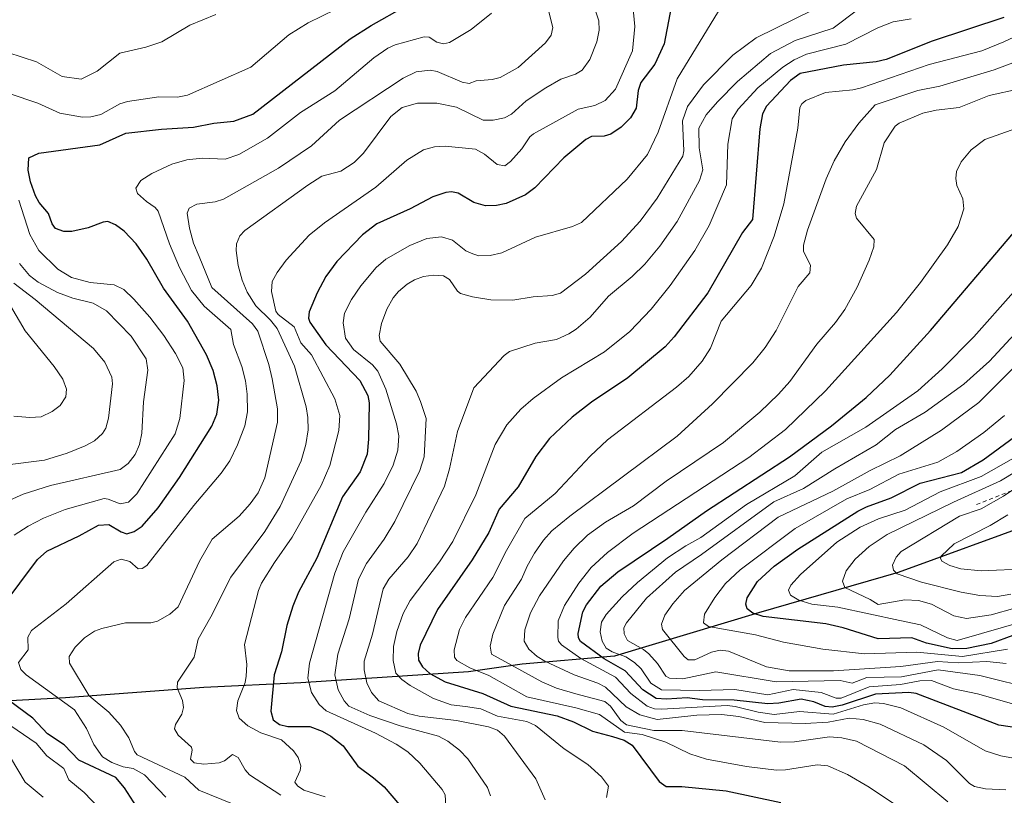
# Model space of a CAD drawing. Units: metres. Extents: x 681881 to 685390, y 4753994 to 4756381.
# Drawn here: x 683135 to 683374, y 4754779 to 4754967 of the extents above; entities that cross this region are included whole.
import ezdxf

# ---------------------------------------------------------------- set-up
doc = ezdxf.new("R2010")
doc.units = ezdxf.units.M
doc.header["$MEASUREMENT"] = 0
doc.linetypes.add('DGN Style 2', pattern=[1.648017, 0.98881, -0.659207])
for name, color, linetype, lineweight in [('Comarca', 135, 'Continuous', 13), ('Comarca CxS', 21, 'Continuous', 0), ('Comunidad autónoma', 142, 'Continuous', 30), ('Comunidad Autónoma CxS', 142, 'Continuous', 0), ('Curva de nivel maestra', 30, 'Continuous', 30), ('Curva de nivel normal', 30, 'Continuous', 0), ('Escarpado lineal', 30, 'DGN Style 2', 0), ('Espacio natural protegido', 121, 'Continuous', 13), ('Espacio natural protegido CxS', 121, 'Continuous', 0), ('Municipio', 91, 'Continuous', 13), ('Municipio CxS', 4, 'Continuous', 0), ('Provincia', 7, 'Continuous', 0), ('Provincia CxS', 1, 'Continuous', 0)]:
    doc.layers.add(name, color=color, linetype=linetype, lineweight=lineweight)

msp = doc.modelspace()

# ---------------------------------------------------------------- linework, layer by layer
at = {"layer": 'Comarca', "color": 135, "linetype": 'Continuous', "lineweight": 13, "flags": 128}
msp.add_lwpolyline([(683689.2529, 4754816.0209), (683653.9601, 4754831.0071), (683629.1229, 4754836.02), (683587.9949, 4754843.6619), (683553.8971, 4754848.3809), (683507.0681, 4754855.4111), (683470.132, 4754862.8741), (683439.2029, 4754867.904), (683412.9921, 4754857.1429), (683410.1639, 4754856.0173), (683382.2399, 4754844.9029), (683348.442, 4754832.6079), (683314.5992, 4754822.8511), (683279.628, 4754812.3131), (683257.1981, 4754810.3851), (683244.1589, 4754808.4981), (683203.4641, 4754805.859), (683179.8789, 4754804.6719), (683146.2891, 4754802.1599), (683116.4919, 4754800.6061)], dxfattribs=at)
at = {"layer": 'Comarca CxS', "color": 21, "linetype": 'Continuous', "lineweight": 0, "flags": 128}
msp.add_lwpolyline([(683689.2529, 4754816.0209), (683653.9601, 4754831.0071), (683629.1229, 4754836.02), (683587.9949, 4754843.6619), (683553.8971, 4754848.3809), (683507.0681, 4754855.4111), (683470.132, 4754862.8741), (683439.2029, 4754867.904), (683412.9921, 4754857.1429), (683410.1639, 4754856.0173), (683382.2399, 4754844.9029), (683348.442, 4754832.6079), (683314.5992, 4754822.8511), (683279.628, 4754812.3131), (683257.1981, 4754810.3851), (683244.1589, 4754808.4981), (683203.4641, 4754805.859), (683179.8789, 4754804.6719), (683146.2891, 4754802.1599), (683116.4919, 4754800.6061)], dxfattribs=at)
at = {"layer": 'Comunidad autónoma', "color": 142, "linetype": 'Continuous', "lineweight": 30, "flags": 128}
msp.add_lwpolyline([(683689.2529, 4754816.0209), (683653.9601, 4754831.0071), (683629.1229, 4754836.02), (683587.9949, 4754843.6619), (683553.8971, 4754848.3809), (683507.0681, 4754855.4111), (683470.132, 4754862.8741), (683439.2029, 4754867.904), (683412.9921, 4754857.1429), (683410.1639, 4754856.0173), (683382.2399, 4754844.9029), (683348.442, 4754832.6079), (683314.5992, 4754822.8511), (683279.628, 4754812.3131), (683257.1981, 4754810.3851), (683244.1589, 4754808.4981), (683203.4641, 4754805.859), (683179.8789, 4754804.6719), (683146.2891, 4754802.1599), (683116.4919, 4754800.6061)], dxfattribs=at)
at = {"layer": 'Comunidad Autónoma CxS', "color": 142, "linetype": 'Continuous', "lineweight": 0, "flags": 128}
msp.add_lwpolyline([(683689.2529, 4754816.0209), (683653.9601, 4754831.0071), (683629.1229, 4754836.02), (683587.9949, 4754843.6619), (683553.8971, 4754848.3809), (683507.0681, 4754855.4111), (683470.132, 4754862.8741), (683439.2029, 4754867.904), (683412.9921, 4754857.1429), (683410.1639, 4754856.0173), (683382.2399, 4754844.9029), (683348.442, 4754832.6079), (683314.5992, 4754822.8511), (683279.628, 4754812.3131), (683257.1981, 4754810.3851), (683244.1589, 4754808.4981), (683203.4641, 4754805.859), (683179.8789, 4754804.6719), (683146.2891, 4754802.1599), (683116.4919, 4754800.6061)], dxfattribs=at)
at = {"layer": 'Curva de nivel maestra', "color": 30, "linetype": 'Continuous', "lineweight": 30, "flags": 128}
for points, elevation in [([(683294.13, 4754973.6901), (683291.66, 4754960.8701), (683289.4, 4754956.0001), (683286, 4754951.5101), (683285.34, 4754949.5901), (683284.87, 4754945.3301), (683283.52, 4754942.9201), (683281.22, 4754940.6501), (683278.75, 4754938.9501), (683277.11, 4754938.4601), (683274.02, 4754938.4401), (683272.65, 4754937.6901), (683267.31, 4754933.2801), (683260.26, 4754925.9801), (683258.02, 4754924.2601), (683253.28, 4754922.1901), (683251, 4754921.6701), (683248.28, 4754921.6301), (683245.49, 4754922.4101), (683241.64, 4754924.6601), (683240.07, 4754924.9701), (683238.68, 4754924.8601), (683235.47, 4754923.7401), (683230.02, 4754920.8401), (683221.93, 4754917.2201), (683218.4, 4754914.5301), (683212.22, 4754908.1101), (683209.51, 4754904.4501), (683207.39, 4754900.4601), (683205.5, 4754895.8301), (683205.28, 4754894.3101), (683205.6, 4754893.3601), (683209.49, 4754887.8501), (683217.76, 4754879.2001), (683219.7, 4754875.5701), (683220.04, 4754873.8201), (683219.91, 4754864.9801), (683219.52, 4754861.2901), (683217.87, 4754857.0201), (683213.55, 4754851.0001), (683207.37, 4754836.0801), (683202.87, 4754827.8201), (683201.49, 4754824.4701), (683200.04, 4754819.7501), (683198.8, 4754813.3901), (683197.02, 4754807.8101), (683196.2, 4754798.9301), (683196.74, 4754796.8901), (683198.31, 4754795.6901), (683200.33, 4754795.2201), (683205.6, 4754795.2001), (683208.6, 4754794.1401), (683210.7, 4754792.8701), (683213.71, 4754790.5501), (683217.3, 4754785.5801), (683221.1, 4754782.7801), (683223.71, 4754780.6101), (683227.45, 4754776.2201)], 2075), ([(683126.83, 4754818.8401), (683139.55, 4754835.7301), (683141.78, 4754837.7901), (683149.64, 4754841.4801), (683154.33, 4754844.0901), (683156.84, 4754844.2201), (683159.83, 4754842.4801), (683161.23, 4754842.0201), (683163, 4754842.5301), (683164.91, 4754843.8801), (683168.83, 4754848.3401), (683174.03, 4754855.6401), (683181.86, 4754868.1101), (683183.05, 4754871.0601), (683183.53, 4754874.4501), (683183.17, 4754877.9301), (683182.18, 4754881.6601), (683180.58, 4754885.4701), (683175.95, 4754893.6201), (683170.08, 4754901.6001), (683166.04, 4754908.6701), (683163.51, 4754912.3301), (683160.53, 4754915.4701), (683158.45, 4754916.9801), (683156.63, 4754917.8101), (683155.44, 4754917.6601), (683151.79, 4754916.2401), (683147.82, 4754915.3801), (683145.88, 4754915.3401), (683143.9, 4754916.1001), (683143.07, 4754917.2301), (683142.17, 4754919.7601), (683139.89, 4754922.4401), (683139, 4754923.9901), (683137.79, 4754927.4501), (683137.28, 4754930.2601), (683137.45, 4754933.2801), (683139.88, 4754934.3801), (683154.67, 4754936.3801), (683160.97, 4754939.2101), (683169.66, 4754940.1801), (683177.37, 4754940.6501), (683182.34, 4754941.6501), (683187.21, 4754942.1701), (683191.78, 4754943.8501), (683215.46, 4754962.1201), (683220.56, 4754965.3601), (683228.89, 4754970.0201)], 2050), ([(683374.11, 4754967.2801), (683356.71, 4754961.5301), (683345.57, 4754957.0701), (683343.13, 4754956.5501), (683335.21, 4754955.7501), (683324.67, 4754953.7401), (683322.31, 4754952.0401), (683316.5, 4754945.7901), (683315.58, 4754943.9101), (683314.88, 4754940.2701), (683313.09, 4754918.2401), (683310.72, 4754915.1501), (683302.24, 4754900.5101), (683294.13, 4754889.7601), (683291.9, 4754887.3701), (683282.87, 4754879.8901), (683274.05, 4754873.9101), (683269.37, 4754870.2901), (683263.82, 4754865.1201), (683260.49, 4754860.7301), (683256.22, 4754853.3801), (683251.62, 4754847.9701), (683249.06, 4754842.3301), (683245.03, 4754835.7201), (683236.6, 4754823.6501), (683232.39, 4754814.9501), (683231.96, 4754812.9301), (683232.06, 4754811.3301), (683232.99, 4754809.7401), (683234.76, 4754808.0601), (683238.53, 4754806.0401), (683247.63, 4754803.2401), (683254.44, 4754800.1501), (683265.69, 4754797.8501), (683269.67, 4754796.3501), (683274.3, 4754794.0701), (683279.14, 4754792.7801), (683281.98, 4754791.8901), (683283.88, 4754790.7101), (683290.47, 4754781.8701), (683292.12, 4754780.6901), (683295.93, 4754780.6401), (683306.7, 4754779.6101), (683320, 4754776.7901)], 2100), ([(683384.53, 4754793.8601), (683372.91, 4754795.5801), (683352.81, 4754803.2801), (683351.08, 4754803.4901), (683342.96, 4754803.0801), (683334.86, 4754800.4001), (683332.46, 4754799.9401), (683330.78, 4754800.0501), (683328, 4754801.2501), (683324.93, 4754801.8901), (683319.5, 4754800.8601), (683316.85, 4754800.7401), (683308.64, 4754801.5901), (683301.01, 4754801.6901), (683297.24, 4754802.1501), (683292.25, 4754801.8601), (683289.69, 4754802.0501), (683286.5, 4754804.1101), (683282.2, 4754808.7201), (683277.1, 4754811.6901), (683271.32, 4754815.8901), (683270.85, 4754816.7401), (683270.77, 4754817.8101), (683271.9, 4754823.0701), (683272.85, 4754824.7501), (683276.33, 4754829.2601), (683280.38, 4754832.7701), (683292.59, 4754840.9401), (683301.93, 4754847.6001), (683322.06, 4754860.7101), (683332.3, 4754868.2301), (683340.74, 4754875.1001), (683346.48, 4754880.5301), (683356.36, 4754891.3001), (683380.7, 4754920.0001)], 2125), ([(683376.33, 4754817.3301), (683371.02, 4754815.4001), (683365.14, 4754814.1601), (683361.59, 4754814.0501), (683355.32, 4754815.4501), (683351.77, 4754816.7501), (683343.63, 4754816.5101), (683335.11, 4754819.1401), (683330.9, 4754820.1101), (683315.7, 4754821.9501), (683313.23, 4754822.7701), (683311.8, 4754823.7501), (683311.46, 4754824.9101), (683311.8, 4754826.4801), (683314.33, 4754830.4101), (683318.35, 4754834.1701), (683324.1, 4754838.2701), (683338.67, 4754847.4701), (683340.77, 4754848.5401), (683346.78, 4754850.7101), (683353.8, 4754854.2601), (683363.84, 4754856.8701), (683369.14, 4754859.9801), (683383.13, 4754870.1901)], 2150), ([(683164.27, 4754774.6901), (683160.62, 4754780.3301), (683158.53, 4754782.8201), (683149.57, 4754787.0601), (683146, 4754790.8201), (683141.91, 4754793.4501), (683138.42, 4754797.2201), (683130.59, 4754802.9901)], 2050)]:
    msp.add_lwpolyline(points, dxfattribs=dict(at, elevation=elevation))
at = {"layer": 'Curva de nivel normal', "color": 30, "linetype": 'Continuous', "lineweight": 0, "flags": 128}
for points, elevation in [([(683198.6, 4754778.53), (683191.03, 4754783.54), (683189.96, 4754784.68), (683188.27, 4754787.71), (683186.86, 4754788.45), (683184.94, 4754786.87), (683183.66, 4754786.41), (683179.9, 4754786.08), (683177.52, 4754786.41), (683176.69, 4754787.3), (683177.07, 4754789.49), (683176.91, 4754790.19), (683173.64, 4754793.14), (683172.79, 4754794.64), (683173.06, 4754795.69), (683174.55, 4754798.22), (683174.93, 4754799.81), (683174.72, 4754801.51), (683173.43, 4754804.6), (683173.51, 4754806.02), (683177.55, 4754812.08), (683178.53, 4754816.4), (683181.63, 4754821.86), (683186.49, 4754831.49), (683194.73, 4754842.58), (683198.4, 4754848.66), (683203.55, 4754859.68), (683204.69, 4754863.71), (683205.2, 4754867.23), (683205.19, 4754870.25), (683204.79, 4754872.78), (683201.88, 4754882.67), (683197.7, 4754891.84), (683196.06, 4754893.88), (683192.55, 4754897.29), (683190.43, 4754900.63), (683189.22, 4754903.59), (683188.28, 4754907.15), (683187.73, 4754910.79), (683187.84, 4754912.38), (683188.65, 4754914.29), (683189.88, 4754915.59), (683205.12, 4754926.62), (683208.59, 4754928.77), (683213.15, 4754929.99), (683216.38, 4754932.09), (683218.63, 4754934.39), (683225.32, 4754943.27), (683228.08, 4754945.46), (683231.8, 4754946.54), (683236.48, 4754946.48), (683241.26, 4754945.57), (683247.7, 4754942.38), (683250.15, 4754942.36), (683252.91, 4754942.92), (683254.6, 4754943.86), (683258.15, 4754947.11), (683262.9, 4754950.23), (683266.58, 4754952.32), (683270.15, 4754953.54), (683271.76, 4754954.52), (683273.61, 4754957.14), (683275.34, 4754961.41), (683275.88, 4754964.24), (683275.81, 4754966.48), (683273.56, 4754973.28)], 2065), ([(683132.62, 4754948.82), (683139.58, 4754946.47), (683144.95, 4754944.08), (683150.44, 4754943.11), (683152.48, 4754943.18), (683154.91, 4754943.76), (683159.49, 4754946.34), (683161.37, 4754946.94), (683169.01, 4754948.04), (683173.48, 4754947.97), (683175.94, 4754948.44), (683191.31, 4754955.21), (683200.51, 4754963.09), (683205.2, 4754965.97), (683211.86, 4754969.26)], 2045), ([(683284.07, 4754970.18), (683284.52, 4754965.13), (683284.02, 4754959.22), (683279.83, 4754949.87), (683277.38, 4754947.19), (683274.84, 4754945.94), (683270.81, 4754945.08), (683259.91, 4754939.1), (683259.03, 4754938.35), (683257.09, 4754935.44), (683254.39, 4754932.38), (683252.99, 4754931.29), (683251.1, 4754931.65), (683248.06, 4754934.15), (683245.86, 4754935.37), (683238.53, 4754936.1), (683235.89, 4754935.9), (683233.25, 4754935.16), (683229.2, 4754932.65), (683221.7, 4754926.09), (683209.19, 4754917.47), (683205.45, 4754914.44), (683199.87, 4754908.38), (683197.68, 4754905.42), (683196.49, 4754903.2), (683196.33, 4754900.83), (683197.35, 4754896.05), (683197.96, 4754895.21), (683201.81, 4754892.21), (683203.46, 4754888.34), (683206.05, 4754885.45), (683211.71, 4754874.77), (683212.94, 4754870.74), (683212.7, 4754867.08), (683210.53, 4754858.58), (683208.38, 4754853.75), (683201.36, 4754841.15), (683197.05, 4754835.07), (683193.91, 4754829.99), (683193.18, 4754828.25), (683189.78, 4754815.16), (683190.34, 4754810.31), (683190.21, 4754807.48), (683189.9, 4754805.93), (683188.15, 4754801.49), (683187.81, 4754799.1), (683188.49, 4754797.26), (683190.61, 4754795.37), (683193.78, 4754793.7), (683198.74, 4754792), (683201.66, 4754789.31), (683202.82, 4754787.67), (683203.43, 4754785.7), (683203.3, 4754784.52), (683202.02, 4754781.76), (683202.66, 4754780.82), (683204.15, 4754779.82), (683209.35, 4754778.19)], 2070), ([(683238.69, 4754776), (683238.46, 4754778.62), (683237.78, 4754779.92), (683232.38, 4754786.33), (683229.47, 4754789.05), (683226.64, 4754790.94), (683221.61, 4754793.65), (683209.59, 4754799.01), (683207.94, 4754800.6), (683206.06, 4754803.45), (683205.15, 4754806.94), (683205.54, 4754810.62), (683211.67, 4754832.46), (683213.72, 4754837.61), (683219.2, 4754847.22), (683223.65, 4754854.2), (683225.9, 4754858.64), (683227.03, 4754862.31), (683227.21, 4754865.77), (683226.69, 4754868.68), (683224.09, 4754877.12), (683222.16, 4754881.48), (683220.83, 4754882.98), (683216.25, 4754886.75), (683214.3, 4754889.46), (683213.7, 4754893.18), (683214.07, 4754895.51), (683215.78, 4754898.9), (683218.04, 4754902.19), (683221.75, 4754906.61), (683224.07, 4754908.62), (683229.95, 4754911.96), (683234.07, 4754913.68), (683237.58, 4754914.09), (683240.24, 4754913.23), (683243.55, 4754910.69), (683245.18, 4754909.91), (683246.71, 4754909.49), (683249.42, 4754909.53), (683252.24, 4754910.22), (683260.4, 4754913.97), (683269.44, 4754916.56), (683271.63, 4754917.58), (683282.69, 4754928.06), (683287.6, 4754934.05), (683290.21, 4754939.44), (683294.83, 4754952.42), (683305.77, 4754970.26)], 2080), ([(683327.99, 4754969.27), (683314, 4754962.4), (683308.36, 4754958.19), (683301.25, 4754950.95), (683297.32, 4754945.73), (683296.14, 4754942.21), (683296.44, 4754934.93), (683296.17, 4754933.61), (683289.96, 4754923.44), (683285.82, 4754917.86), (683281.29, 4754912.96), (683272.55, 4754905.03), (683266.48, 4754900.39), (683264.46, 4754899.83), (683259.88, 4754899.48), (683254.91, 4754898.66), (683249.55, 4754898.78), (683245.12, 4754899.49), (683242.18, 4754900.34), (683241.46, 4754900.89), (683239.56, 4754903.68), (683238.08, 4754904.57), (683235.7, 4754904.78), (683233.24, 4754904.42), (683231.08, 4754903.65), (683229.3, 4754902.61), (683227.13, 4754900.82), (683225.84, 4754899.29), (683224.3, 4754896.51), (683223.03, 4754893.03), (683222.44, 4754890.15), (683222.7, 4754888.78), (683227.5, 4754883.18), (683231.48, 4754876.62), (683232.54, 4754874.07), (683233.9, 4754869.98), (683233.38, 4754860.7), (683232.38, 4754857.34), (683226.28, 4754844.98), (683223.69, 4754840.69), (683219.38, 4754834.8), (683217.44, 4754831), (683215.19, 4754821.35), (683212.44, 4754812.79), (683211.72, 4754807.8), (683212.49, 4754804.14), (683213.96, 4754801.44), (683215.08, 4754800.13), (683220.17, 4754797.88), (683227.59, 4754795.42), (683236.88, 4754792.87), (683239.18, 4754791.67), (683241.99, 4754789.49), (683243.99, 4754787.36), (683248.74, 4754780.39), (683249.5, 4754778.43)], 2085), ([(683392.01, 4754969.74), (683374.15, 4754961.38), (683368.82, 4754959.21), (683355.99, 4754955.86), (683339.58, 4754950.22), (683337.5, 4754949.75), (683330.8, 4754949.11), (683326.03, 4754947.14), (683325.12, 4754946.38), (683324.62, 4754945.42), (683324.12, 4754940.45), (683320.7, 4754922.04), (683318.39, 4754914.21), (683315.3, 4754906.43), (683312.79, 4754902.22), (683305.51, 4754893.62), (683302.93, 4754887.02), (683300.93, 4754883.91), (683297.68, 4754880.21), (683294.7, 4754877.57), (683277.87, 4754864.84), (683273.69, 4754860.85), (683265.22, 4754851.8), (683257.82, 4754845.74), (683253.37, 4754837.96), (683250.08, 4754831.41), (683243.45, 4754821.69), (683241.94, 4754818.8), (683240.69, 4754813.81), (683240.76, 4754812.05), (683241.36, 4754811.23), (683244.46, 4754809.45), (683249.07, 4754807.62), (683258.33, 4754802.43), (683270.21, 4754799.76), (683275.97, 4754798.11), (683282.05, 4754793.88), (683286.35, 4754793.26), (683292.07, 4754791.46), (683297.87, 4754788.56), (683301.94, 4754787.28), (683311.66, 4754785.52), (683318.95, 4754784.66), (683321.13, 4754784.73), (683328.83, 4754785.9), (683331.4, 4754785.65), (683336.21, 4754783.6), (683341.43, 4754780.51), (683353.98, 4754772.07)], 2105), ([(683182.83, 4754968), (683176.47, 4754965.4), (683169.67, 4754961.42), (683165.81, 4754960.1), (683159.54, 4754958.66), (683154.01, 4754954.28), (683150.12, 4754952.34), (683145.47, 4754952.98), (683139.3, 4754956.53), (683132.31, 4754958.8)], 2040), ([(683170.7, 4754778.09), (683165.51, 4754783.48), (683162.76, 4754785.04), (683160.28, 4754785.47), (683157.58, 4754786.46), (683155.3, 4754787.88), (683153.18, 4754790.87), (683151.42, 4754794.77), (683148.49, 4754799.31), (683136.74, 4754807.74), (683135.48, 4754809.08), (683134.9, 4754810.74), (683137.28, 4754813.83), (683137.19, 4754816.92), (683138.03, 4754818.5), (683146.47, 4754824.99), (683158.07, 4754835.21), (683159.87, 4754835.88), (683161.94, 4754835.25), (683163.96, 4754833.49), (683164.96, 4754833.59), (683166.09, 4754834.34), (683177.48, 4754848.83), (683184.14, 4754856.75), (683186.23, 4754859.73), (683188.09, 4754863.59), (683189.86, 4754868.21), (683190.49, 4754871.63), (683190.45, 4754875.87), (683190.01, 4754879.15), (683189.14, 4754882.57), (683187.12, 4754887.91), (683186.42, 4754891.57), (683180.01, 4754897.28), (683176.87, 4754901.06), (683173.96, 4754906.62), (683171.55, 4754912.41), (683168.8, 4754920.29), (683168.05, 4754921.19), (683166.02, 4754922.61), (683163.84, 4754924.57), (683163.43, 4754925.9), (683164.64, 4754927.72), (683167.24, 4754929.45), (683172.14, 4754931.69), (683175.74, 4754932.76), (683179.48, 4754933.18), (683185.07, 4754932.92), (683188.44, 4754934.06), (683195.34, 4754938.03), (683203.38, 4754944.22), (683211.71, 4754949.48), (683221.18, 4754957.53), (683224.6, 4754959.89), (683226.32, 4754960.64), (683233.43, 4754962.59), (683234.6, 4754962.52), (683236.49, 4754961.28), (683238.13, 4754960.94), (683239.57, 4754961.26), (683244.83, 4754964.36), (683249.71, 4754968.33)], 2055), ([(683186.88, 4754776.47), (683178.71, 4754779.75), (683175.26, 4754782.95), (683163.72, 4754788.36), (683163.08, 4754789.15), (683161.67, 4754792.49), (683159.65, 4754795.52), (683156.85, 4754798.69), (683152.1, 4754802.71), (683147.32, 4754810.58), (683147.23, 4754812.21), (683148.64, 4754814.46), (683150.91, 4754816.75), (683153.4, 4754818.34), (683155.14, 4754819.05), (683160.92, 4754820.36), (683167, 4754820.38), (683168.66, 4754820.77), (683171.67, 4754822.48), (683173.71, 4754824.3), (683178.89, 4754835.32), (683181.96, 4754840.72), (683188.45, 4754846.26), (683191.13, 4754849.25), (683193.08, 4754851.98), (683194.7, 4754855.58), (683197.79, 4754869.1), (683197.77, 4754872.33), (683196.51, 4754879.64), (683195.67, 4754883.1), (683193.01, 4754891.18), (683191.71, 4754892.94), (683181.82, 4754901.79), (683178.74, 4754909.3), (683177.41, 4754912.56), (683176.42, 4754916.2), (683175.82, 4754919.8), (683176.36, 4754921.02), (683178.23, 4754921.96), (683182.69, 4754922.54), (683184.7, 4754923.21), (683198.06, 4754930.74), (683206.06, 4754936.15), (683212.84, 4754942.37), (683228.28, 4754952.55), (683231.46, 4754954.14), (683234.84, 4754954.48), (683236.52, 4754954.18), (683242.6, 4754951.63), (683244.35, 4754951.26), (683246.02, 4754951.94), (683249.88, 4754952.24), (683251.88, 4754952.76), (683256.26, 4754955.14), (683262.85, 4754961.12), (683264.25, 4754963.04), (683264.62, 4754964.84), (683263.66, 4754968.68)], 2060), ([(683338.59, 4754969.18), (683332.68, 4754964.73), (683323.45, 4754961.71), (683317.5, 4754958.55), (683309.49, 4754951.73), (683304.59, 4754946.87), (683301.84, 4754943.66), (683300.12, 4754940.42), (683300.13, 4754935.65), (683301.09, 4754930.31), (683300.23, 4754927.72), (683294.83, 4754917.79), (683290.59, 4754911.77), (683286.97, 4754907.44), (683283.89, 4754904.41), (683278.19, 4754899.64), (683273.69, 4754894.57), (683270.29, 4754891.63), (683268.56, 4754890.51), (683265.55, 4754889.19), (683260.36, 4754888.3), (683254.08, 4754886.23), (683252.83, 4754885.26), (683245.47, 4754877.43), (683241.48, 4754866.8), (683239.58, 4754857.76), (683238.36, 4754853.59), (683231.68, 4754839.64), (683229.49, 4754836.42), (683224.8, 4754830.98), (683223.42, 4754828.65), (683220.85, 4754817.64), (683218.86, 4754811.08), (683218.83, 4754808.95), (683219.45, 4754805.85), (683220.64, 4754803.46), (683222.39, 4754801.5), (683229.4, 4754798.42), (683232.21, 4754797.77), (683241.22, 4754796.72), (683249.04, 4754795.14), (683251.18, 4754794.37), (683252.91, 4754792.91), (683260.51, 4754782.54), (683262.8, 4754777.46)], 2090), ([(683277.7, 4754777.99), (683278.18, 4754780.77), (683276.46, 4754783.02), (683273.12, 4754786.03), (683267.4, 4754789.83), (683260.4, 4754795.46), (683258.31, 4754796.47), (683251.19, 4754797.74), (683247.18, 4754799.48), (683243.41, 4754800.11), (683239.97, 4754800.5), (683235.66, 4754802.02), (683229.99, 4754805.22), (683227.98, 4754806.65), (683226.54, 4754808.16), (683225.88, 4754811.28), (683225.92, 4754814.64), (683226.73, 4754818.32), (683228.26, 4754822.64), (683229.97, 4754825.81), (683237.15, 4754835.18), (683240.34, 4754840.1), (683245.92, 4754851.47), (683250.67, 4754863.7), (683253.46, 4754868.47), (683256.83, 4754872.23), (683259.85, 4754874.82), (683266.75, 4754879.88), (683277.18, 4754886.12), (683283.33, 4754891.11), (683288.5, 4754896.54), (683293.09, 4754902.23), (683299.08, 4754910.74), (683302.61, 4754916.85), (683306.8, 4754926.71), (683307.14, 4754936.53), (683308.17, 4754942.69), (683309.67, 4754945.06), (683314.41, 4754950.19), (683320.5, 4754955.25), (683323.27, 4754957.01), (683326.25, 4754958.41), (683335.81, 4754960.8), (683343.54, 4754964.83), (683347.23, 4754966.22), (683351.66, 4754966.99)], 2095), ([(683380.61, 4754957.88), (683371.82, 4754954.63), (683358.58, 4754950.66), (683353.22, 4754949.58), (683342.93, 4754946.07), (683338.92, 4754941.62), (683335.6, 4754937.11), (683332.95, 4754932.54), (683331.02, 4754928.14), (683326.48, 4754915.71), (683325.48, 4754912.02), (683325.53, 4754910.47), (683327.22, 4754907.18), (683327.04, 4754905.34), (683324.2, 4754902.01), (683318.85, 4754891.35), (683316.22, 4754887.22), (683313.19, 4754883.45), (683303.38, 4754873.57), (683294.8, 4754865.7), (683268.78, 4754846.3), (683264.41, 4754842.69), (683262.36, 4754840.42), (683260.17, 4754837.31), (683258.4, 4754834.15), (683257.07, 4754830.97), (683252.93, 4754824.59), (683250.04, 4754817.64), (683249.42, 4754814.72), (683249.75, 4754812.8), (683261.94, 4754806.04), (683265.56, 4754804.56), (683270.25, 4754803.15), (683277.23, 4754801.32), (683278.62, 4754800.13), (683281.16, 4754796.71), (683282.53, 4754795.65), (683289.13, 4754794.29), (683296.02, 4754794.29), (683319.91, 4754791.47), (683323.33, 4754791.55), (683331.78, 4754792.69), (683334.82, 4754792.47), (683338.37, 4754791.69), (683350.05, 4754785.69), (683360.56, 4754776.96)], 2110), ([(683377.92, 4754949.95), (683370.56, 4754948.4), (683363.27, 4754945.48), (683357.74, 4754944.83), (683354.46, 4754944.12), (683348.73, 4754941.69), (683347.73, 4754940.92), (683345.12, 4754936.85), (683343.21, 4754930.42), (683338.4, 4754921.53), (683338.05, 4754919.77), (683338.4, 4754918.57), (683342.64, 4754913.44), (683342.55, 4754911.66), (683341.46, 4754908.39), (683338.56, 4754901.88), (683335.53, 4754896.45), (683333.24, 4754893.24), (683328.74, 4754888.02), (683322.16, 4754879), (683319.44, 4754875.88), (683314.93, 4754871.55), (683306.07, 4754864.19), (683292.12, 4754854.78), (683284.25, 4754848.82), (683277.39, 4754844.86), (683273.09, 4754841.68), (683269.8, 4754838.53), (683267.21, 4754835.45), (683261.41, 4754826.96), (683259.2, 4754822.78), (683257.8, 4754818.72), (683257.7, 4754815.96), (683258.83, 4754814), (683260.84, 4754812.25), (683262.71, 4754811.11), (683269.8, 4754807.8), (683275.53, 4754805.76), (683277.41, 4754804.8), (683282.48, 4754800.04), (683285.79, 4754798.07), (683289.93, 4754796.95), (683299.63, 4754798), (683305.57, 4754798.14), (683309.82, 4754797.65), (683316.12, 4754796.21), (683325.89, 4754795.99), (683331.52, 4754796.3), (683336.58, 4754797.28), (683339.95, 4754796.97), (683344.15, 4754795.78), (683354.68, 4754790.79), (683360.19, 4754786.97), (683365.82, 4754781.39), (683366.98, 4754780.67), (683369.72, 4754780.07), (683374.61, 4754779.85)], 2115), ([(683380.01, 4754786.89), (683373.41, 4754788.11), (683369.63, 4754789.34), (683359.58, 4754795.1), (683349.12, 4754799.8), (683344.95, 4754800.84), (683342.78, 4754800.96), (683340.07, 4754800.46), (683332.68, 4754798.19), (683324.54, 4754798.87), (683318.38, 4754798.12), (683314.47, 4754798.68), (683308.93, 4754800.12), (683306.93, 4754800.29), (683291.02, 4754799.41), (683289.29, 4754799.54), (683287.52, 4754800.17), (683283.56, 4754803.22), (683279.89, 4754807.23), (683271.43, 4754811.75), (683266.75, 4754815.02), (683266.04, 4754815.95), (683265.82, 4754816.87), (683265.95, 4754820.88), (683267.45, 4754824.57), (683270.93, 4754830.01), (683273.97, 4754833.83), (683277.89, 4754837.49), (683284.18, 4754842.18), (683312.22, 4754860.51), (683321.11, 4754867.31), (683330.86, 4754876.66), (683348.09, 4754895.71), (683353.88, 4754903.02), (683360.43, 4754912.13), (683363.04, 4754916.54), (683364.42, 4754920.89), (683364.15, 4754923.3), (683362.74, 4754926.5), (683362.48, 4754928.19), (683362.65, 4754929.92), (683363.75, 4754932.26), (683366.21, 4754935.21), (683369.55, 4754937.68), (683379.76, 4754941.33)], 2120), ([(683133.89, 4754841.67), (683137.25, 4754843.86), (683141, 4754845.83), (683146.22, 4754847.9), (683155.7, 4754850.53), (683156.71, 4754850.42), (683159.61, 4754849.26), (683161.58, 4754849.7), (683163.62, 4754851.72), (683172.95, 4754866.22), (683174.11, 4754869.96), (683175.14, 4754879.24), (683174.78, 4754882.26), (683173.01, 4754885.74), (683170.18, 4754890.1), (683166.78, 4754894.54), (683162.93, 4754898.95), (683160.48, 4754901.26), (683158.11, 4754902.43), (683152.31, 4754902.98), (683147.79, 4754904.21), (683144.49, 4754906.24), (683139.84, 4754910.76), (683137.7, 4754914.62), (683134.98, 4754922.97)], 2045), ([(683135.12, 4754907.59), (683137.61, 4754904.69), (683139.65, 4754903.08), (683144.34, 4754900.53), (683148.1, 4754899.22), (683153.07, 4754897.99), (683156.28, 4754896.14), (683162.27, 4754889.93), (683165.91, 4754884.46), (683166.31, 4754881.73), (683165.27, 4754874.06), (683164.85, 4754866.46), (683164.26, 4754863.64), (683163.23, 4754861.28), (683161.57, 4754859.09), (683159.56, 4754857.61), (683142.7, 4754853.74), (683136.02, 4754851.62), (683131.92, 4754849.74)], 2040), ([(683131.6, 4754858.65), (683141.19, 4754859.9), (683146.72, 4754861.58), (683151.09, 4754863.31), (683153.35, 4754864.57), (683155.31, 4754866.36), (683156.09, 4754867.64), (683156.73, 4754870.03), (683157.74, 4754878.36), (683157.6, 4754880.01), (683155.85, 4754883.64), (683153.13, 4754886.96), (683138.99, 4754898.87), (683133.77, 4754902.86)], 2035), ([(683130.82, 4754901.02), (683136.55, 4754891.23), (683143.56, 4754882.64), (683145.66, 4754879.5), (683146.54, 4754877.09), (683146.41, 4754875.25), (683145.02, 4754873.16), (683143.11, 4754871.66), (683140.42, 4754870.39), (683137.64, 4754870.23), (683133.77, 4754870.53)], 2030), ([(683377.12, 4754800.47), (683367.71, 4754803.13), (683361.9, 4754804.34), (683356.58, 4754806.41), (683353.73, 4754806.32), (683349.02, 4754805.43), (683341.44, 4754804.83), (683334.65, 4754802.11), (683333.42, 4754802.13), (683329.79, 4754803.52), (683323, 4754804.24), (683316.82, 4754802.95), (683308.83, 4754804.25), (683300.28, 4754803.94), (683291.05, 4754804.11), (683288.44, 4754805.71), (683286.06, 4754809.24), (683284.47, 4754810.76), (683282.34, 4754812.12), (683279.05, 4754813.37), (683277.59, 4754814.27), (683276.6, 4754815.92), (683276.11, 4754818.18), (683276.48, 4754820.58), (683277.6, 4754822.42), (683281.46, 4754826.71), (683285.19, 4754830.19), (683292.51, 4754836.14), (683296.94, 4754839.09), (683300.59, 4754841.08), (683311.66, 4754849.14), (683323.4, 4754856.08), (683329.95, 4754861.85), (683340.59, 4754867.85), (683353.28, 4754876.69), (683359.18, 4754882.06), (683366.86, 4754889.84), (683376.46, 4754900.6)], 2130), ([(683382, 4754804.21), (683368.3, 4754807.58), (683358.21, 4754809.02), (683349.26, 4754807.27), (683340.87, 4754807.11), (683337.28, 4754805.74), (683334.38, 4754806.42), (683318.89, 4754806.09), (683304.19, 4754808.5), (683296.21, 4754806.8), (683292.93, 4754806.94), (683292.11, 4754807.48), (683290.04, 4754810.55), (683287.96, 4754812.9), (683286.68, 4754813.93), (683282.8, 4754816.08), (683281.95, 4754817.71), (683281.89, 4754819.21), (683282.5, 4754820.39), (683287.35, 4754826.34), (683294.46, 4754832.7), (683300.76, 4754836.94), (683318.27, 4754849.78), (683325.53, 4754852.96), (683333.1, 4754857.76), (683343.15, 4754863.61), (683347.81, 4754867.28), (683355.05, 4754871.5), (683364.45, 4754878.29), (683370.62, 4754883.91), (683383.85, 4754898.11)], 2135), ([(683380.74, 4754886.59), (683368.05, 4754873.9), (683359.02, 4754867.11), (683348.99, 4754860.96), (683341.69, 4754857.37), (683332.6, 4754852.35), (683319.32, 4754846), (683305.67, 4754835.71), (683296.64, 4754828.21), (683293.79, 4754825.04), (683291.81, 4754822.23), (683291.03, 4754820.08), (683291.26, 4754818.76), (683296.53, 4754812.21), (683297.51, 4754811.43), (683299.08, 4754811.41), (683303.2, 4754813.24), (683305.27, 4754813.76), (683307.3, 4754813.54), (683316.55, 4754809.74), (683322.02, 4754808.77), (683332.75, 4754808.71), (683349.15, 4754809.82), (683358, 4754811), (683363.05, 4754810.71), (683370.02, 4754811.01), (683374.68, 4754810.55)], 2140), ([(683374.28, 4754870.72), (683369.27, 4754866.59), (683362.75, 4754862), (683358.1, 4754859.41), (683348.63, 4754856.47), (683341.64, 4754852.76), (683336.01, 4754850.46), (683323.48, 4754843.25), (683310.15, 4754833.28), (683306.56, 4754829.92), (683303.93, 4754826.56), (683301.45, 4754822.5), (683301.25, 4754820.41), (683302.4, 4754819.53), (683313.81, 4754817.44), (683320.64, 4754815.67), (683330.2, 4754813.97), (683340.33, 4754812.83), (683353.02, 4754813.28), (683364.07, 4754812.24), (683375.06, 4754814.01)], 2145), ([(683382.54, 4754825.54), (683371.07, 4754822.34), (683365.08, 4754821.42), (683361.97, 4754822.09), (683356.54, 4754824.89), (683353.44, 4754825.79), (683350.07, 4754825.96), (683343.62, 4754824.84), (683341.69, 4754826.05), (683335.51, 4754828.97), (683334.96, 4754830.47), (683335.85, 4754833), (683338.01, 4754835.81), (683341.42, 4754838.92), (683345.84, 4754841.84), (683361.9, 4754849.64), (683373.32, 4754854.82), (683396.19, 4754868.7)], 2160), ([(683386.77, 4754866.18), (683368.64, 4754855.94), (683358.64, 4754852.15), (683350.16, 4754847.75), (683343.69, 4754845.62), (683339.22, 4754843.57), (683333.57, 4754839.93), (683324.75, 4754832.14), (683322.46, 4754829.56), (683321.87, 4754828.32), (683322.34, 4754827.12), (683324.33, 4754825.9), (683327.52, 4754824.91), (683333.81, 4754824.18), (683348.91, 4754820.99), (683353.92, 4754819.87), (683360.49, 4754816.73), (683362.8, 4754816.09), (683379.94, 4754821.03)], 2155), ([(683375.81, 4754827.33), (683372.59, 4754826.82), (683368.28, 4754827.04), (683363.79, 4754827.84), (683354.13, 4754830.3), (683348.23, 4754832.32), (683347.32, 4754833.2), (683347.13, 4754834.39), (683347.98, 4754836.3), (683349.21, 4754837.7), (683363.39, 4754846.3), (683368.67, 4754848.06), (683374.06, 4754851.14), (683394.21, 4754864.82)], 2165), ([(683375.08, 4754846.61), (683370.78, 4754844.05), (683362.08, 4754839.59), (683358.94, 4754836.61), (683358.74, 4754836.07), (683359.06, 4754835.39), (683361.06, 4754834.32), (683363.72, 4754833.52), (683368.67, 4754833.02), (683379.87, 4754833.46)], 2170), ([(683161.63, 4754768.01), (683150.88, 4754779.22), (683147.1, 4754782.27), (683145.91, 4754785.06), (683141.78, 4754788.12), (683139.2, 4754791.17), (683133.06, 4754795.42)], 2045), ([(683133, 4754787.68), (683136.54, 4754781.75), (683140.86, 4754778.09)], 2040)]:
    msp.add_lwpolyline(points, dxfattribs=dict(at, elevation=elevation))
at = {"layer": 'Escarpado lineal', "color": 30, "linetype": 'DGN Style 2', "lineweight": 0}
msp.add_polyline3d([(683569.7809, 4754936.3077, 2175.1148), (683535.1369, 4754935.1683, 2180.2352), (683516.0045, 4754922.5932, 2186.1748), (683505.2833, 4754912.4541, 2181.9449), (683491.1853, 4754900.1719, 2187.1076), (683461.9513, 4754887.5962, 2192.1001), (683438.7844, 4754882.0393, 2180.0543), (683428.4347, 4754875.8943, 2179.1625), (683403.641, 4754863.4701, 2171.6686), (683367.3535, 4754849.0359, 2161.1048)], dxfattribs=at)
at = {"layer": 'Espacio natural protegido', "color": 121, "linetype": 'Continuous', "lineweight": 13, "flags": 128}
msp.add_lwpolyline([(683689.2529, 4754816.0209), (683653.9601, 4754831.0071), (683629.1229, 4754836.02), (683587.9949, 4754843.6619), (683553.8971, 4754848.3809), (683507.0681, 4754855.4111), (683470.132, 4754862.8741), (683439.2029, 4754867.904), (683412.9921, 4754857.1429), (683410.1639, 4754856.0173), (683382.2399, 4754844.9029), (683348.442, 4754832.6079), (683314.5992, 4754822.8511), (683279.628, 4754812.3131), (683257.1981, 4754810.3851), (683244.1589, 4754808.4981), (683203.4641, 4754805.859), (683179.8789, 4754804.6719), (683146.2891, 4754802.1599), (683116.4919, 4754800.6061)], dxfattribs=at)
msp.add_lwpolyline([(683689.2529, 4754816.0209), (683653.9601, 4754831.0071), (683629.1229, 4754836.02), (683587.9949, 4754843.6619), (683553.8971, 4754848.3809), (683507.0681, 4754855.4111), (683470.132, 4754862.8741), (683439.2029, 4754867.904), (683412.9921, 4754857.1429), (683410.1639, 4754856.0173), (683382.2399, 4754844.9029), (683348.442, 4754832.6079), (683314.5992, 4754822.8511), (683279.628, 4754812.3131), (683257.1981, 4754810.3851), (683244.1589, 4754808.4981), (683203.4641, 4754805.859), (683179.8789, 4754804.6719), (683146.2891, 4754802.1599), (683116.4919, 4754800.6061)], dxfattribs=at)
msp.add_lwpolyline([(683689.2529, 4754816.0209), (683653.9601, 4754831.0071), (683629.1229, 4754836.02), (683587.9949, 4754843.6619), (683553.8971, 4754848.3809), (683507.0681, 4754855.4111), (683470.132, 4754862.8741), (683439.2029, 4754867.904), (683412.9921, 4754857.1429), (683410.1639, 4754856.0173), (683382.2399, 4754844.9029), (683348.442, 4754832.6079), (683314.5992, 4754822.8511), (683279.628, 4754812.3131), (683257.1981, 4754810.3851), (683244.1589, 4754808.4981), (683203.4641, 4754805.859), (683179.8789, 4754804.6719), (683146.2891, 4754802.1599), (683116.4919, 4754800.6061)], dxfattribs=at)
at = {"layer": 'Espacio natural protegido CxS', "color": 121, "linetype": 'Continuous', "lineweight": 0, "flags": 128}
msp.add_lwpolyline([(683689.2529, 4754816.0209), (683653.9601, 4754831.0071), (683629.1229, 4754836.02), (683587.9949, 4754843.6619), (683553.8971, 4754848.3809), (683507.0681, 4754855.4111), (683470.132, 4754862.8741), (683439.2029, 4754867.904), (683412.9921, 4754857.1429), (683410.1639, 4754856.0173), (683382.2399, 4754844.9029), (683348.442, 4754832.6079), (683314.5992, 4754822.8511), (683279.628, 4754812.3131), (683257.1981, 4754810.3851), (683244.1589, 4754808.4981), (683203.4641, 4754805.859), (683179.8789, 4754804.6719), (683146.2891, 4754802.1599), (683116.4919, 4754800.6061)], dxfattribs=at)
msp.add_lwpolyline([(683689.2529, 4754816.0209), (683653.9601, 4754831.0071), (683629.1229, 4754836.02), (683587.9949, 4754843.6619), (683553.8971, 4754848.3809), (683507.0681, 4754855.4111), (683470.132, 4754862.8741), (683439.2029, 4754867.904), (683412.9921, 4754857.1429), (683410.1639, 4754856.0173), (683382.2399, 4754844.9029), (683348.442, 4754832.6079), (683314.5992, 4754822.8511), (683279.628, 4754812.3131), (683257.1981, 4754810.3851), (683244.1589, 4754808.4981), (683203.4641, 4754805.859), (683179.8789, 4754804.6719), (683146.2891, 4754802.1599), (683116.4919, 4754800.6061)], dxfattribs=at)
msp.add_lwpolyline([(683689.2529, 4754816.0209), (683653.9601, 4754831.0071), (683629.1229, 4754836.02), (683587.9949, 4754843.6619), (683553.8971, 4754848.3809), (683507.0681, 4754855.4111), (683470.132, 4754862.8741), (683439.2029, 4754867.904), (683412.9921, 4754857.1429), (683410.1639, 4754856.0173), (683382.2399, 4754844.9029), (683348.442, 4754832.6079), (683314.5992, 4754822.8511), (683279.628, 4754812.3131), (683257.1981, 4754810.3851), (683244.1589, 4754808.4981), (683203.4641, 4754805.859), (683179.8789, 4754804.6719), (683146.2891, 4754802.1599), (683116.4919, 4754800.6061)], dxfattribs=at)
at = {"layer": 'Municipio', "color": 91, "linetype": 'Continuous', "lineweight": 13, "flags": 128}
msp.add_lwpolyline([(683689.2529, 4754816.0209), (683653.9601, 4754831.0071), (683629.1229, 4754836.02), (683587.9949, 4754843.6619), (683553.8971, 4754848.3809), (683507.0681, 4754855.4111), (683470.132, 4754862.8741), (683439.2029, 4754867.904), (683412.9921, 4754857.1429), (683410.1639, 4754856.0173), (683382.2399, 4754844.9029), (683348.442, 4754832.6079), (683314.5992, 4754822.8511), (683279.628, 4754812.3131), (683257.1981, 4754810.3851), (683244.1589, 4754808.4981), (683203.4641, 4754805.859), (683179.8789, 4754804.6719), (683146.2891, 4754802.1599), (683116.4919, 4754800.6061)], dxfattribs=at)
at = {"layer": 'Municipio CxS', "color": 4, "linetype": 'Continuous', "lineweight": 0, "flags": 128}
msp.add_lwpolyline([(683689.2529, 4754816.0209), (683653.9601, 4754831.0071), (683629.1229, 4754836.02), (683587.9949, 4754843.6619), (683553.8971, 4754848.3809), (683507.0681, 4754855.4111), (683470.132, 4754862.8741), (683439.2029, 4754867.904), (683412.9921, 4754857.1429), (683410.1639, 4754856.0173), (683382.2399, 4754844.9029), (683348.442, 4754832.6079), (683314.5992, 4754822.8511), (683279.628, 4754812.3131), (683257.1981, 4754810.3851), (683244.1589, 4754808.4981), (683203.4641, 4754805.859), (683179.8789, 4754804.6719), (683146.2891, 4754802.1599), (683116.4919, 4754800.6061)], dxfattribs=at)
at = {"layer": 'Provincia', "color": 7, "linetype": 'Continuous', "lineweight": 0, "flags": 128}
msp.add_lwpolyline([(683689.2529, 4754816.0209), (683653.9601, 4754831.0071), (683629.1229, 4754836.02), (683587.9949, 4754843.6619), (683553.8971, 4754848.3809), (683507.0681, 4754855.4111), (683470.132, 4754862.8741), (683439.2029, 4754867.904), (683412.9921, 4754857.1429), (683410.1639, 4754856.0173), (683382.2399, 4754844.9029), (683348.442, 4754832.6079), (683314.5992, 4754822.8511), (683279.628, 4754812.3131), (683257.1981, 4754810.3851), (683244.1589, 4754808.4981), (683203.4641, 4754805.859), (683179.8789, 4754804.6719), (683146.2891, 4754802.1599), (683116.4919, 4754800.6061)], dxfattribs=at)
at = {"layer": 'Provincia CxS', "color": 1, "linetype": 'Continuous', "lineweight": 0, "flags": 128}
msp.add_lwpolyline([(683689.2529, 4754816.0209), (683653.9601, 4754831.0071), (683629.1229, 4754836.02), (683587.9949, 4754843.6619), (683553.8971, 4754848.3809), (683507.0681, 4754855.4111), (683470.132, 4754862.8741), (683439.2029, 4754867.904), (683412.9921, 4754857.1429), (683410.1639, 4754856.0173), (683382.2399, 4754844.9029), (683348.442, 4754832.6079), (683314.5992, 4754822.8511), (683279.628, 4754812.3131), (683257.1981, 4754810.3851), (683244.1589, 4754808.4981), (683203.4641, 4754805.859), (683179.8789, 4754804.6719), (683146.2891, 4754802.1599), (683116.4919, 4754800.6061)], dxfattribs=at)

doc.saveas('drawing.dxf')
